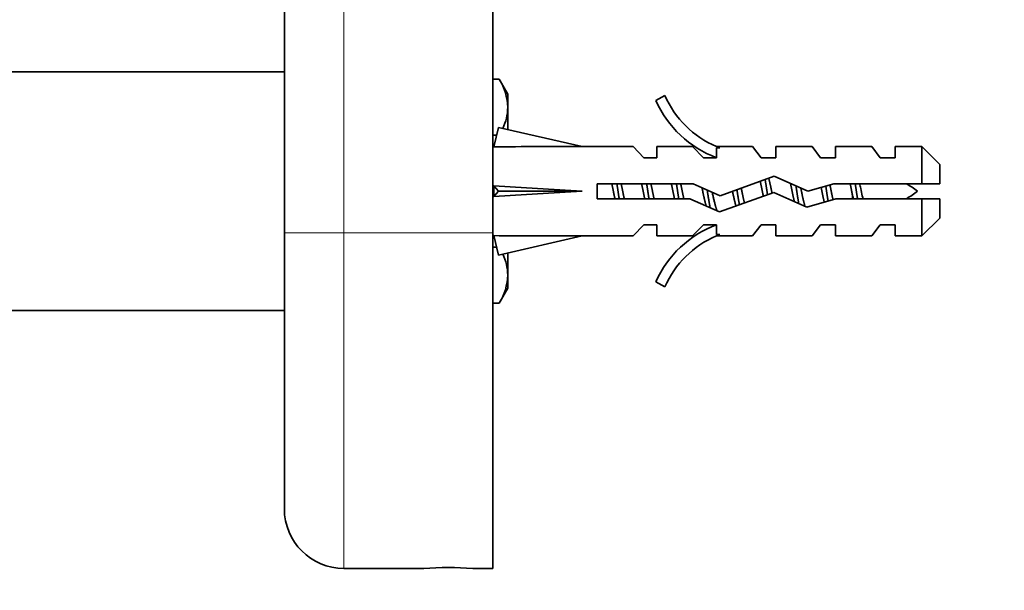
# Model space of a CAD drawing. Units: millimetres. Extents: x 0 to 1478, y 0 to 1758.
# Drawn here: x 187 to 253, y 1149 to 1188 of the extents above; entities that cross this region are included whole.
import ezdxf
from ezdxf import colors
from ezdxf.entities.mleader import LeaderData, LeaderLine
from ezdxf.math import Vec2, Vec3

# ---------------------------------------------------------------- set-up
doc = ezdxf.new("R2010")
doc.units = ezdxf.units.MM
doc.layers.add('DV7_Défaut', color=7, linetype='Continuous')
doc.layers.add('Défaut', color=7, linetype='Continuous')

# ---------------------------------------------------------------- blocks, each defined once
blk = doc.blocks.new('_DOT')
at = {"color": 0}
blk.add_line((0, 0), (-1, 0), dxfattribs=at)
at = {"color": 0, "const_width": 0.333}
blk.add_lwpolyline([(-0.1665, 0, 1), (0.1665, 0, 1)], format="xyb", close=True, dxfattribs=at)
blk = doc.blocks.new('SE6')
at = {"layer": 'DV7_Défaut', "color": 7, "linetype": 'Continuous', "lineweight": 35}
for p, q in [((204.974, 1173.34), (204.974, 1233.34)), ((218.974, 1173.34), (218.974, 1233.34)), ((204.974, 1184.14), (166.538, 1184.14)), ((219.393, 1183.646), (218.974, 1183.646)), ((219.974, 1182.64), (219.393, 1183.646)), ((219.974, 1181.77), (219.974, 1182.64)), ((230.521, 1182.563), (229.914, 1182.214)), ((219.974, 1181.77), (219.974, 1180.28)), ((219.22, 1179.893), (218.974, 1179.893)), ((219.043, 1179.119), (219.341, 1180.425)), ((219.341, 1180.425), (224.962, 1179.14)), ((219.048, 1179.14), (218.974, 1179.14)), ((228.384, 1179.14), (224.962, 1179.14)), ((229.116, 1178.39), (228.384, 1179.14)), ((229.974, 1178.39), (229.974, 1179.14)), ((232.384, 1179.14), (229.974, 1179.14)), ((233.116, 1178.39), (232.384, 1179.14)), ((234.198, 1179.045), (233.974, 1179.14)), ((236.404, 1179.14), (233.974, 1179.14)), ((233.974, 1179.045), (233.974, 1178.39)), ((234.198, 1179.045), (233.974, 1179.045)), ((236.974, 1178.39), (236.404, 1179.14)), ((237.974, 1178.39), (237.974, 1179.14)), ((240.404, 1179.14), (237.974, 1179.14)), ((240.974, 1178.39), (240.404, 1179.14)), ((241.974, 1178.39), (241.974, 1179.14)), ((244.404, 1179.14), (241.974, 1179.14)), ((244.974, 1178.39), (244.404, 1179.14)), ((245.974, 1178.39), (245.974, 1179.14)), ((247.774, 1179.14), (245.974, 1179.14)), ((247.774, 1176.64), (247.774, 1179.14)), ((248.974, 1177.94), (247.774, 1179.14)), ((229.116, 1178.39), (229.974, 1178.39)), ((233.116, 1178.39), (233.974, 1178.39)), ((236.974, 1178.39), (237.974, 1178.39)), ((240.974, 1178.39), (241.974, 1178.39)), ((244.974, 1178.39), (245.974, 1178.39)), ((248.974, 1176.64), (248.974, 1177.94)), ((225.965, 1176.64), (225.965, 1175.64)), ((232.417, 1176.64), (225.965, 1176.64)), ((234.233, 1175.832), (232.417, 1176.64)), ((237.867, 1177.14), (234.233, 1175.832)), ((240.113, 1176.14), (237.867, 1177.14)), ((241.864, 1176.64), (240.113, 1176.14)), ((247.774, 1176.64), (241.864, 1176.64)), ((248.974, 1176.64), (247.774, 1176.64)), ((219.043, 1176.499), (219.341, 1176.14)), ((219.043, 1175.781), (219.341, 1176.14)), ((219.341, 1176.14), (224.962, 1176.14)), ((234.193, 1174.755), (237.827, 1176.063)), ((237.827, 1176.063), (240.039, 1175.079)), ((225.965, 1175.64), (232.204, 1175.64)), ((232.204, 1175.64), (234.193, 1174.755)), ((240.039, 1175.079), (242.004, 1175.64)), ((242.004, 1175.64), (247.774, 1175.64)), ((247.774, 1173.14), (247.774, 1175.64)), ((247.774, 1175.64), (248.974, 1175.64)), ((248.974, 1174.34), (248.974, 1175.64)), ((247.774, 1173.14), (248.974, 1174.34)), ((204.974, 1173.34), (204.974, 1154.84)), ((218.974, 1173.34), (218.974, 1150.84)), ((229.116, 1173.89), (228.384, 1173.14)), ((229.974, 1173.89), (229.116, 1173.89)), ((229.974, 1173.14), (229.974, 1173.89)), ((232.384, 1173.14), (233.116, 1173.89)), ((233.974, 1173.89), (233.116, 1173.89)), ((233.974, 1173.89), (233.974, 1173.236)), ((236.974, 1173.89), (236.404, 1173.14)), ((237.974, 1173.89), (236.974, 1173.89)), ((237.974, 1173.14), (237.974, 1173.89)), ((240.974, 1173.89), (240.404, 1173.14)), ((241.974, 1173.89), (240.974, 1173.89)), ((241.974, 1173.14), (241.974, 1173.89)), ((244.974, 1173.89), (244.404, 1173.14)), ((245.974, 1173.89), (244.974, 1173.89)), ((245.974, 1173.14), (245.974, 1173.89)), ((218.974, 1173.14), (219.048, 1173.14)), ((219.043, 1173.162), (219.341, 1171.856)), ((219.341, 1171.856), (224.962, 1173.14)), ((224.962, 1173.14), (228.384, 1173.14)), ((229.974, 1173.14), (232.384, 1173.14)), ((233.974, 1173.236), (234.198, 1173.236)), ((233.974, 1173.14), (234.198, 1173.236)), ((233.974, 1173.14), (236.404, 1173.14)), ((237.974, 1173.14), (240.404, 1173.14)), ((241.974, 1173.14), (244.404, 1173.14)), ((245.974, 1173.14), (247.774, 1173.14)), ((219.22, 1172.388), (218.974, 1172.388)), ((219.974, 1172), (219.974, 1170.511)), ((219.974, 1170.511), (219.974, 1169.64)), ((229.914, 1170.067), (230.521, 1169.718)), ((219.393, 1168.635), (219.974, 1169.64)), ((219.393, 1168.635), (218.974, 1168.635)), ((166.538, 1168.14), (204.974, 1168.14)), ((208.974, 1150.84), (214.345, 1150.84)), ((217.622, 1150.84), (218.974, 1150.84))]:
    blk.add_line(p, q, dxfattribs=at)
at = {"layer": 'DV7_Défaut', "color": 7, "linetype": 'Continuous', "lineweight": 18}
for p, q in [((208.974, 1233.34), (208.974, 1173.34)), ((243.1, 1175.64), (243.1, 1175.944)), ((208.974, 1173.34), (204.974, 1173.34)), ((218.974, 1173.34), (208.974, 1173.34)), ((208.974, 1150.84), (208.974, 1173.34))]:
    blk.add_line(p, q, dxfattribs=at)
at = {"layer": 'DV7_Défaut', "color": 7, "linetype": 'Continuous', "lineweight": 35}
for centre, radius, start, end in [((216.228, 1181.638), 3.749, 2.00463, 32.37962), ((236.544, 1185.187), 6.57, 203.54092, 246.9737), ((236.544, 1185.187), 7.266, 204.15474, 249.28766), ((216.307, 1181.876), 3.668, 335.52031, 358.33576), ((243.1, 1170.513), 7.128, 52.14414, 59.28344), ((243.1, 1181.768), 7.128, 300.71656, 307.85586), ((236.544, 1167.094), 7.266, 110.71234, 155.84526), ((236.544, 1167.094), 6.57, 113.0263, 156.45908), ((216.228, 1170.38), 3.749, 2.00463, 24.31263), ((216.307, 1170.618), 3.668, 327.27999, 358.33576), ((208.974, 1154.84), 4, 180, 270), ((215.974, 1128.403), 22.498, 85.79403, 94.2053)]:
    blk.add_arc(centre, radius, start, end, dxfattribs=at)
for centre, major_axis, ratio, start_param, end_param in [((238.088, 1176.14), (-51.936, 0.761), 0.055876, -1.314474, -1.194522), ((238.088, 1176.14), (-51.936, 2.903), 0.014553, 1.196154, 1.316105), ((218.362, 1176.14), (0, -3), 0.228555, 1.450845, 1.690748), ((238.088, 1176.14), (-51.936, -2.903), 0.014553, -1.316105, -1.196154), ((238.088, 1176.14), (-51.936, -0.761), 0.055876, 1.194522, 1.314474)]:
    blk.add_ellipse(centre, major_axis=major_axis, ratio=ratio, start_param=start_param, end_param=end_param, dxfattribs=at)
for points, weights, knots in [([(227.168, 1175.634), (227.111, 1175.88), (227.061, 1176.14), (227.011, 1176.4), (226.954, 1176.645)], [0.940551131009, 0.955484439665, 1, 0.955674265726, 0.940679028045], [0, 0, 0, 0.5010683, 0.5010683, 1, 1, 1]), ([(227.295, 1176.649), (227.337, 1176.399), (227.374, 1176.14), (227.411, 1175.882), (227.453, 1175.632)], [0.949754430582, 0.966501254722, 1, 0.966501254722, 0.949754430582], [0, 0, 0, 0.5, 0.5, 1, 1, 1]), ([(227.581, 1176.645), (227.637, 1176.4), (227.687, 1176.14), (227.737, 1175.881), (227.794, 1175.636)], [0.940679028045, 0.955674265726, 1, 0.955674265726, 0.940679028045], [0, 0, 0, 0.5, 0.5, 1, 1, 1]), ([(229.168, 1175.634), (229.111, 1175.88), (229.061, 1176.14), (229.011, 1176.4), (228.954, 1176.645)], [0.940551131009, 0.955484439665, 1, 0.955674265726, 0.940679028045], [0, 0, 0, 0.5010683, 0.5010683, 1, 1, 1]), ([(229.295, 1176.649), (229.337, 1176.399), (229.374, 1176.14), (229.411, 1175.882), (229.453, 1175.632)], [0.949754430582, 0.966501254722, 1, 0.966501254722, 0.949754430582], [0, 0, 0, 0.5, 0.5, 1, 1, 1]), ([(229.581, 1176.645), (229.637, 1176.4), (229.687, 1176.14), (229.737, 1175.881), (229.794, 1175.636)], [0.940679028045, 0.955674265726, 1, 0.955674265726, 0.940679028045], [0, 0, 0, 0.5, 0.5, 1, 1, 1]), ([(231.168, 1175.634), (231.111, 1175.88), (231.061, 1176.14), (231.011, 1176.4), (230.954, 1176.645)], [0.940551131009, 0.955484439665, 1, 0.955674265726, 0.940679028045], [0, 0, 0, 0.501068, 0.501068, 1, 1, 1]), ([(231.295, 1176.649), (231.337, 1176.399), (231.374, 1176.14), (231.411, 1175.882), (231.453, 1175.632)], [0.949754430582, 0.966501254722, 1, 0.966501254722, 0.949754430582], [0, 0, 0, 0.5, 0.5, 1, 1, 1]), ([(231.581, 1176.645), (231.637, 1176.4), (231.687, 1176.14), (231.737, 1175.881), (231.794, 1175.636)], [0.940679028045, 0.955674265726, 1, 0.955674265726, 0.940679028045], [0, 0, 0, 0.5, 0.5, 1, 1, 1]), ([(237.129, 1175.809), (237.093, 1175.972), (237.061, 1176.14), (236.993, 1176.491), (236.915, 1176.806)], [0.954390180196, 0.970854735558, 1, 0.941035855049, 0.933973645062], [0, 0, 0, 0.330785, 0.330785, 1, 1, 1]), ([(237.248, 1176.919), (237.316, 1176.546), (237.374, 1176.14), (237.391, 1176.025), (237.408, 1175.909)], [0.936580094168, 0.948471355451, 1, 0.984711370046, 0.972912091245], [0, 0, 0, 0.7711875, 0.7711875, 1, 1, 1]), ([(237.486, 1177.021), (237.594, 1176.627), (237.687, 1176.14), (237.699, 1176.08), (237.711, 1176.02)], [0.935514250326, 0.920067742615, 1, 0.989374224958, 0.980433949979], [0, 0, 0, 0.882663, 0.882663, 1, 1, 1]), ([(239.214, 1175.444), (239.132, 1175.771), (239.061, 1176.14), (239.009, 1176.41), (238.95, 1176.662)], [0.933394894511, 0.938072548814, 1, 0.954142626189, 0.939677752034], [0, 0, 0, 0.574547, 0.574547, 1, 1, 1]), ([(241.598, 1176.57), (241.645, 1176.36), (241.687, 1176.14), (241.743, 1175.851), (241.807, 1175.583)], [0.945774945337, 0.962251515243, 1, 0.950901874221, 0.937790062611], [0, 0, 0, 0.434657, 0.434657, 1, 1, 1]), ([(243.1, 1175.944), (243.08, 1176.042), (243.061, 1176.14), (243.011, 1176.4), (242.954, 1176.645)], [0.969850071718, 0.982688006361, 1, 0.955674265726, 0.940679028045], [0, 0, 0, 0.280867, 0.280867, 1, 1, 1]), ([(243.295, 1176.649), (243.337, 1176.399), (243.374, 1176.14), (243.411, 1175.882), (243.453, 1175.632)], [0.949754430582, 0.966501254722, 1, 0.966501254722, 0.949754430582], [0, 0, 0, 0.5, 0.5, 1, 1, 1]), ([(233.294, 1175.147), (233.17, 1175.573), (233.061, 1176.14), (233.037, 1176.262), (233.012, 1176.381)], [0.94241832704, 0.907911757375, 1, 0.978818157238, 0.964334158327], [0, 0, 0, 0.812997, 0.812997, 1, 1, 1]), ([(233.362, 1176.221), (233.368, 1176.181), (233.374, 1176.14), (233.463, 1175.522), (233.566, 1175.012)], [0.989725310896, 0.994648928624, 1, 0.923531443185, 0.934354661774], [0, 0, 0, 0.065401, 0.065401, 1, 1, 1]), ([(233.702, 1176.067), (233.863, 1175.25), (234.021, 1174.841), (234.027, 1174.825), (234.034, 1174.81)], [0.987596888882, 0.87254413811, 1, 0.994147826041, 0.988806912291], [0, 0, 0, 0.9561, 0.9561, 1, 1, 1]), ([(235.36, 1176.239), (235.367, 1176.19), (235.374, 1176.14), (235.444, 1175.654), (235.525, 1175.222)], [0.987576240194, 0.993469827246, 1, 0.938837760552, 0.93351923536], [0, 0, 0, 0.0964683, 0.0964683, 1, 1, 1]), ([(235.647, 1176.344), (235.668, 1176.243), (235.687, 1176.14), (235.771, 1175.708), (235.867, 1175.342)], [0.968870944645, 0.98202338233, 1, 0.928297811166, 0.933344558755], [0, 0, 0, 0.200456, 0.200456, 1, 1, 1]), ([(239.319, 1176.502), (239.348, 1176.323), (239.374, 1176.14), (239.437, 1175.705), (239.509, 1175.309)], [0.960804405511, 0.976160020873, 1, 0.944862223092, 0.935108788115], [0, 0, 0, 0.301857, 0.301857, 1, 1, 1]), ([(239.645, 1176.354), (239.667, 1176.248), (239.687, 1176.14), (239.801, 1175.552), (239.928, 1175.121)], [0.967634315553, 0.981170861691, 1, 0.904921027589, 0.944793176511], [0, 0, 0, 0.165301, 0.165301, 1, 1, 1]), ([(241.222, 1175.412), (241.135, 1175.752), (241.061, 1176.14), (241.035, 1176.272), (241.008, 1176.401)], [0.933076446806, 0.935079123807, 1, 0.977118734932, 0.962053164867], [0, 0, 0, 0.7394, 0.7394, 1, 1, 1]), ([(241.321, 1176.492), (241.349, 1176.317), (241.374, 1176.14), (241.423, 1175.803), (241.478, 1175.484)], [0.961693416811, 0.976844694776, 1, 0.956738681074, 0.941416117227], [0, 0, 0, 0.348637, 0.348637, 1, 1, 1])]:
    blk.add_rational_spline(points, weights, degree=2, knots=knots, dxfattribs=at)
blk.add_open_spline([(243.589, 1176.647), (243.615, 1176.543), (243.64, 1176.435), (243.664, 1176.326), (243.701, 1176.158), (243.736, 1175.983), (243.775, 1175.82), (243.79, 1175.756), (243.805, 1175.694), (243.821, 1175.633)], degree=3, knots=[0, 0, 0, 0, 0.3185777, 0.3185777, 0.3185777, 0.8098521, 0.8098521, 0.8098521, 1, 1, 1, 1], dxfattribs=at)
blk.add_rational_spline([(235.295, 1175.143), (235.172, 1175.566), (235.062, 1176.131)], [0.942752897247, 0.90779198272, 0.998317826933], degree=2, dxfattribs=at)
blk.add_open_spline([(243.167, 1175.636), (243.144, 1175.736), (243.122, 1175.839), (243.1, 1175.944)], degree=3, dxfattribs=at)

msp = doc.modelspace()

# ---------------------------------------------------------------- block references
at = {"layer": 'Défaut'}
msp.add_blockref('SE6', (0, 0), dxfattribs=at)

# ---------------------------------------------------------------- leaders
at = {"layer": 'Défaut', "color": 7, "linetype": 'Continuous', "lineweight": 18}
ml = msp.add_multileader_mtext('Standard', dxfattribs=at)
ml.set_content('{\\pxsm0.9;\\fSolid Edge ISO|b1||i0||c0|p34;\\W1.;25/06/2019\\P}', color=256)
ml.set_leader_properties()
ml.set_arrow_properties(name='DOT')
ml.build(insert=Vec2(0, 0))
ml.multileader.update_dxf_attribs({"leader_type": 0, "dogleg_length": 0, "arrow_head_size": 12})
ctx = ml.context
ctx.base_point, ctx.char_height, ctx.arrow_head_size, ctx.landing_gap_size = Vec3(1390.407, 1750.708), 12, 12, 4.2
notes = []
notes.append((ctx, [(0, (0, 0, 0), (0, 0), (1, 0), 1, [])]))
ctx.mtext.insert = Vec3(1392.407, 1756.828)
for ctx, leaders in notes:
    for number, flags, end, landing, length, lines in leaders:
        leader = LeaderData()
        leader.index, (leader.has_last_leader_line, leader.has_dogleg_vector, leader.attachment_direction) = number, flags
        leader.last_leader_point, leader.dogleg_vector, leader.dogleg_length = Vec3(end), Vec3(landing), length
        for number, points, colour, breaks in lines:
            line = LeaderLine()
            line.index, line.vertices, line.color, line.breaks = number, Vec3.list(points), colors.encode_raw_color(colour), breaks
            leader.lines.append(line)
        ctx.leaders.append(leader)

doc.saveas('drawing.dxf')
